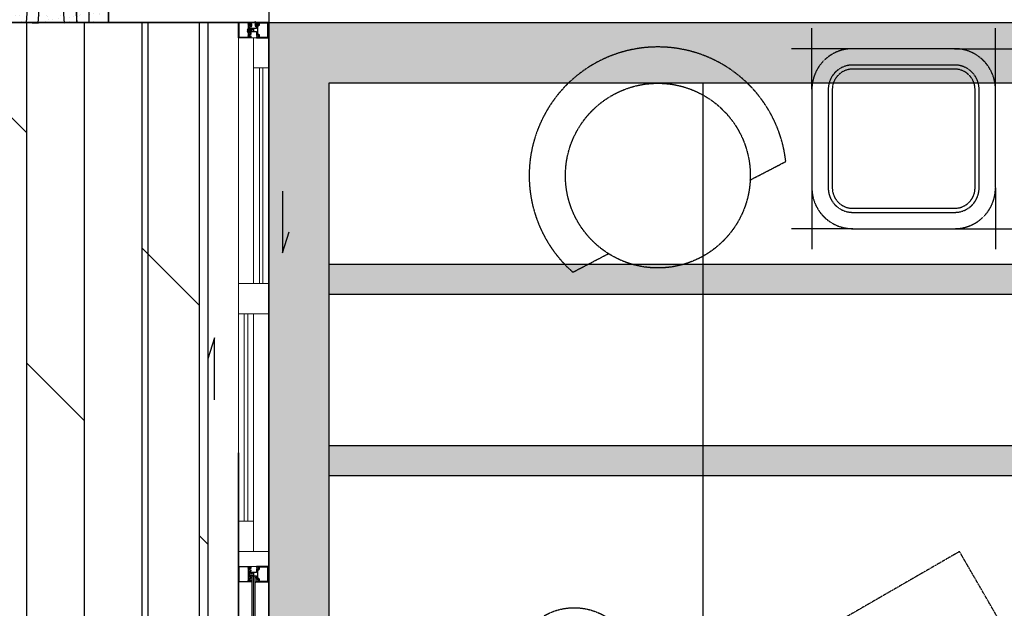
# Model space of a CAD drawing. Units: millimetres. Extents: x 8931 to 424302, y 20249 to 152904.
# Drawn here: x 205431 to 208688, y 129897 to 131845 of the extents above; entities that cross this region are included whole.
import ezdxf

# ---------------------------------------------------------------- set-up
doc = ezdxf.new("R2010")
doc.units = ezdxf.units.MM
doc.header["$LTSCALE"] = 0.01
for name, pattern in [('1BR_A_BASEPLAN$0$DASHED', [0.75, 0.5, -0.25]), ('CENTER', [50.8, 31.75, -6.35, 6.35, -6.35]), ('DH-HID2', [1.2, 0.8, -0.4]), ('PH_2_ BASEPLAN$0$HIDDEN', [0.375, 0.25, -0.125])]:
    doc.linetypes.add(name, pattern=pattern)
for name, color, linetype in [('1BR_A_BASEPLAN$0$A-DOOR', 8, '1BR_A_BASEPLAN$0$DASHED'), ('A-BEAM', 250, 'Continuous'), ('A-CEN', 1, 'CENTER'), ('A-FIN', 5, 'Continuous'), ('A-WALL', 11, 'Continuous'), ('A-WIN', 4, 'Continuous'), ('F17th', 7, 'Continuous'), ('F18th', 7, 'Continuous'), ('FU-FURM', 251, 'DH-HID2'), ('IN-C-DOOR', 1, 'Continuous'), ('IN-C-MOULDING', 5, 'Continuous'), ('IN-F-KITCHEN(ETC)', 8, 'Continuous')]:
    doc.layers.add(name, color=color, linetype=linetype)
doc.layers.add('A-Area-Mass', color=70, linetype='Continuous', lineweight=18)
doc.layers.add('Index', color=33, linetype='Continuous', lineweight=9)

# ---------------------------------------------------------------- blocks, each defined once
blk = doc.blocks.new('BED2-OUTSIDE')
at = {"layer": 'A-CEN'}
for points in [[(600, 101.4), (600, 701.4), (0, 701.4), (0, 101.4)], [(1600, 101.4), (1600, 701.4), (600, 701.4), (600, 101.4)], [(600, -701.4), (600, -101.4), (0, -101.4), (0, -701.4)], [(1600, -701.4), (1600, -101.4), (600, -101.4), (600, -701.4)]]:
    blk.add_lwpolyline(points, close=True, dxfattribs=at)
for centre in [(303.1, 1004.5), (302.5, -992.8)]:
    blk.add_circle(centre, 200, dxfattribs=at)
blk = doc.blocks.new('SLN1')
at = {"layer": 'A-CEN'}
for p, q in [((332.3, -263.1), (261.2, -211.5)), ((-338.5, -289.7), (-260, -248.9)), ((-729.6, -493.1), (-651.1, -452.2)), ((691.7, -524), (620.6, -472.4))]:
    blk.add_line(p, q, dxfattribs=at)
for points in [[(-202.4, -90), (-202.4, 45)], [(202.4, -90), (202.4, 45)], [(-112.4, 0), (-247.4, 0)], [(112.4, 0), (247.4, 0)], [(-202.4, -307.1), (-202.4, -442.1)], [(202.4, -307.1), (202.4, -442.1)], [(-112.4, -397.1), (-247.4, -397.1)], [(112.4, -397.1), (247.4, -397.1)]]:
    blk.add_lwpolyline(points, dxfattribs=at)
for points in [[(-112.4, -397.1), (112.4, -397.1, 0.414214), (202.4, -307.1), (202.4, -90, 0.414214), (112.4, 0), (-112.4, 0, 0.414214), (-202.4, -90), (-202.4, -307.1, 0.414214)], [(-112.4, -361.1), (112.4, -361.1, 0.414214), (166.4, -307.1), (166.4, -90, 0.414214), (112.4, -36), (-112.4, -36, 0.414214), (-166.4, -90), (-166.4, -307.1, 0.414214)], [(-112.4, -352.1), (112.4, -352.1, 0.414214), (157.4, -307.1), (157.4, -90, 0.414214), (112.4, -45), (-112.4, -45, 0.414214), (-157.4, -90), (-157.4, -307.1, 0.414214)]]:
    blk.add_lwpolyline(points, format="xyb", close=True, dxfattribs=at)
for centre in [(-542.1, -280), (534.6, -287.6)]:
    blk.add_circle(centre, 203.8, dxfattribs=at)
for centre, start, end in [((-542.1, -280), 6.3007, 228.6591), ((534.6, -287.6), 303.6105, 164.4515)]:
    blk.add_arc(centre, 283.8, start, end, dxfattribs=at)
blk = doc.blocks.new('PH_2_ BASEPLAN$0$Slotted Oval Screw ½ in. -side')
for p, q in [((-0.13, 0.05), (0.08, 0.05)), ((0.22, 0.25), (0, 0.44)), ((0, 0.44), (0, 0.05)), ((0.08, 0.05), (0.08, -0.05)), ((0.22, -0.25), (0.22, 0.25)), ((0.22, 0.25), (1.16, 0.25)), ((0.42, 0.25), (0.42, -0.25)), ((1.16, 0.25), (1.22, 0.19)), ((1.16, 0.25), (1.16, -0.25)), ((1.22, 0.19), (1.22, -0.19)), ((0.08, -0.05), (-0.13, -0.05)), ((0, -0.05), (0, -0.44)), ((0, -0.44), (0.22, -0.25)), ((1.16, -0.25), (0.22, -0.25)), ((1.22, -0.19), (1.16, -0.25))]:
    blk.add_line(p, q)
at = {"linetype": 'PH_2_ BASEPLAN$0$HIDDEN'}
for p, q in [((0.42, 0.19), (1.16, 0.19)), ((0.42, -0.19), (1.16, -0.19))]:
    blk.add_line(p, q, dxfattribs=at)
for centre, start, end in [((0.58, 0.03), 144.5603, 177.8108), ((0.58, -0.03), 182.1891, 215.44)]:
    blk.add_arc(centre, 0.71, start, end)

msp = doc.modelspace()

# ---------------------------------------------------------------- hatches: boundary and pattern name
at = {"layer": '1BR_A_BASEPLAN$0$A-DOOR'}
h = msp.add_hatch(dxfattribs=at)
h.set_pattern_fill('ANSI37', color=8, scale=0.5, angle=180, style=0)
h.set_pattern_definition([(45, (192879.8333, -341838.0862), (1.122532015, -1.122532015), []), (315, (192879.8333, -341838.0862), (-1.122532015, -1.122532015), [])])
h.paths.add_polyline_path([(206199, 131822.7), (206199, 131836.7), (206196.2, 131835.1), (206196.2, 131830.4), (206196, 131829.8), (206195.4, 131829.6), (206194.8, 131829.8), (206194.5, 131830.4), (206194.5, 131831.1), (206191.4, 131831.1), (206191.4, 131823.7), (206194.5, 131823.7), (206194.5, 131824.3), (206194.8, 131824.9), (206195.4, 131825.2), (206196, 131824.9), (206196.2, 131824.3), (206196.2, 131823.9), (206197.4, 131822.9)])
h = msp.add_hatch(dxfattribs=at)
h.set_pattern_fill('ANSI37', color=8, scale=0.5, angle=180, style=0)
h.set_pattern_definition([(45, (81154.868, 134466.5351), (1.122532015, -1.122532015), []), (315, (81154.868, 134466.5351), (-1.122532015, -1.122532015), [])])
edge = h.paths.add_edge_path()
edge.add_line((206219.8, 131826.7), (206216.6, 131826.7))
edge.add_line((206216.6, 131826.7), (206216.6, 131827.5))
edge.add_ellipse((206215.9, 131827.5), major_axis=(-0.53, 0.53), ratio=1, start_angle=225, end_angle=315)
edge.add_ellipse((206215.9, 131827.5), major_axis=(0.53, 0.53), ratio=1, start_angle=45, end_angle=135)
edge.add_line((206215.1, 131827.5), (206215.1, 131823.9))
edge.add_ellipse((206212.6, 131825.8), major_axis=(2.22, 2.22), ratio=1, start_angle=179.5848, end_angle=278.2529, ccw=False)
edge.add_line((206210.4, 131823.6), (206210.4, 131839.1))
edge.add_ellipse((206215.6, 131841.5), major_axis=(4.05, 4.05), ratio=1, start_angle=159.3283, end_angle=220.4125)
edge.add_line((206215.1, 131835.8), (206215.1, 131833.4))
edge.add_ellipse((206215.9, 131833.4), major_axis=(0.53, 0.53), ratio=1, start_angle=135, end_angle=225)
edge.add_ellipse((206215.9, 131833.4), major_axis=(-0.53, 0.53), ratio=1, start_angle=135, end_angle=225)
edge.add_line((206216.6, 131833.4), (206216.6, 131834.3))
edge.add_line((206216.6, 131834.3), (206219.8, 131834.3))
edge.add_line((206219.8, 131834.3), (206219.8, 131826.7))
at = {"layer": 'A-BEAM', "linetype": 'ByBlock'}
h = msp.add_hatch(dxfattribs=at)
h.set_pattern_fill('DOLMIT', color=256, scale=30, angle=90, style=0)
h.set_pattern_definition([(90, (197834.87, 126136.15), (-190.5, 1e-14), []), (135, (197834.87, 126136.15), (-381, -381), [269.408, -538.815])])
h.paths.add_polyline_path([(206054.9, 126916.2), (206054.9, 131836.2), (203964.9, 131836.2), (203964.9, 131636.2), (197834.9, 131636.2), (197834.9, 126166.2), (197954.9, 126166.2), (197954.9, 126136.1), (201424.6, 126136.1), (201424.9, 126966.2), (202354.9, 126966.2), (202354.9, 126136.2), (205374.9, 126136.2), (205374.9, 126916.2)])
at = {"layer": 'A-BEAM'}
h = msp.add_hatch(dxfattribs=at)
h.set_pattern_fill('HEX,_O', color=256, scale=5)
h.set_pattern_definition([(0, (206254.872, 126136.154), (0, 27.4963), [15.875, -31.75]), (120, (206254.872, 126136.154), (-23.81249, -13.74815), [15.875, -31.75]), (60, (206270.747, 126136.154), (-23.81249, 13.74815), [15.875, -31.75])])
h.paths.add_polyline_path([(210198.4, 131836.2), (206254.9, 131836.2), (206254.9, 126916.2), (206354.9, 126916.2), (206354.9, 126136.2), (209094.9, 126136.2)])
h.paths.add_polyline_path([(209955.9, 131636.2), (208929.9, 126336.2), (206454.9, 126336.2), (206454.9, 127116.2), (206454.9, 131636.2)], flags=16)
h = msp.add_hatch(dxfattribs=at)
h.set_pattern_fill('HEX,_O', color=256, scale=5)
h.set_pattern_definition([(0, (206454.872, 127036.154), (0, 27.4963), [15.875, -31.75]), (120, (206454.872, 127036.154), (-23.8125, -13.74815), [15.875, -31.75]), (60, (206470.747, 127036.154), (-23.8125, 13.74815), [15.875, -31.75])])
h.paths.add_polyline_path([(209839.8, 131036.2), (206454.9, 131036.2), (206454.9, 130936.2), (209820.4, 130936.2)])
h.paths.add_polyline_path([(209723.6, 130436.2), (206454.9, 130436.2), (206454.9, 130336.2), (209704.3, 130336.2)])
h.paths.add_polyline_path([(209588.1, 129736.2), (206454.9, 129736.2), (206454.9, 129636.2), (209568.8, 129636.2)])
h.paths.add_polyline_path([(209472, 129136.2), (206454.9, 129136.2), (206454.9, 129036.2), (209452.6, 129036.2)])
h.paths.add_polyline_path([(209336.4, 128436.2), (206454.9, 128436.2), (206454.9, 128336.2), (209317.1, 128336.2)])
h.paths.add_polyline_path([(209220.3, 127836.2), (206454.9, 127836.2), (206454.9, 127736.2), (209200.9, 127736.2)])
h.paths.add_polyline_path([(209084.8, 127136.2), (206454.9, 127136.2), (206454.9, 127116.2), (206454.9, 127036.2), (209065.4, 127036.2)])
at = {"layer": 'IN-F-KITCHEN(ETC)'}
h = msp.add_hatch(dxfattribs=at)
h.set_pattern_fill('AR-SAND,_O', color=256)
h.set_pattern_definition([(37.5, (203964.87, 131836.154), (-1.6, 48.9413), [0, -38.608, 0, -43.18, 0, -41.275]), (7.5, (203964.87, 131836.154), (44.9523, 71.6825), [0, -20.828, 0, -34.798, 0, -13.335]), (327.5, (203933.626, 131836.154), (79.0992, 0.1437), [0, -12.7, 0, -45.72, 0, -59.69]), (317.5, (203933.626, 131836.154), (76.3556, 22.293), [0, -6.35, 0, -29.972, 0, -34.29])])
h.paths.add_polyline_path([(203964.9, 132566.2), (205724.9, 132566.2), (205724.9, 131836.2), (203964.9, 131836.2)])

# ---------------------------------------------------------------- linework, layer by layer
at = {"color": 0, "linetype": 'ByBlock'}
msp.add_lwpolyline([(205724.9, 132566.2), (206254.9, 132566.2), (206254.9, 131836.2), (205724.9, 131836.2)], close=True, dxfattribs=at)
at = {"color": 1}
for points in [[(206254.9, 131136.2), (206254.9, 130262)], [(206154.9, 126916.2), (206154.9, 130411.2)], [(206254.9, 126967), (206254.9, 130210.8)]]:
    msp.add_lwpolyline(points, dxfattribs=at)
at = {"color": 8}
for points in [[(206154.9, 130035.4), (206195.6, 130035.4, -1), (206195.6, 130034.7), (206194.7, 130034.7), (206194.7, 130033.4), (206192, 130031.9), (206192, 130031.9), (206189.6, 130033.9), (206156.4, 130033.9), (206156.4, 129986.1), (206189.6, 129986.1), (206192, 129988.1), (206192, 129988.1), (206194.7, 129986.5), (206194.7, 129985.3), (206195.6, 129985.3, -1), (206195.6, 129984.6), (206154.9, 129984.6)], [(206193.6, 130016.9), (206193.1, 130016, -0.292538), (206192.9, 130015.9), (206192.9, 130015.9, -0.414214), (206192.7, 130016.1), (206192.7, 130016.5), (206191.4, 130016.5), (206191.4, 130003.5), (206191.4, 130003.5), (206192.7, 130003.5), (206192.7, 130003.9, -0.414214), (206192.9, 130004.1), (206192.9, 130004.1, -0.292538), (206193.1, 130004), (206193.6, 130003, -0.108525), (206193.7, 130002.9), (206193.7, 130002.7, -0.414214), (206193.4, 130002.5), (206191.4, 130002.5), (206191.4, 129999.6), (206195.7, 129999.6, -0.414214), (206196.2, 129999.1), (206196.2, 129996.4, -0.414214), (206195.3, 129995.6, -0.414214), (206194.5, 129996.4), (206194.5, 129997.1), (206191.4, 129997.1), (206191.4, 129989.7), (206194.5, 129989.7), (206194.5, 129990.3, -0.414214), (206195.3, 129991.2, -0.414214), (206196.2, 129990.3), (206196.2, 129985.6, -0.414214), (206195.9, 129985.4), (206194.9, 129985.4, -0.414214), (206194.7, 129985.6), (206194.7, 129986.5), (206192, 129988.1), (206190.8, 129987.1), (206186.8, 129989.4, -0.267949), (206186.6, 129989.8), (206186.6, 129990, -0.414214), (206187.1, 129990.5), (206188.6, 129990.5), (206188.6, 130029.4), (206187.1, 130029.4, -0.414214), (206186.6, 130029.9), (206186.6, 130030.1, -0.267949), (206186.8, 130030.6), (206190.8, 130032.9), (206192, 130031.9), (206194.7, 130033.4), (206194.7, 130034.3, -0.414214), (206194.9, 130034.6), (206195.9, 130034.6, -0.414214), (206196.2, 130034.3), (206196.2, 130029.6, -0.414214), (206195.3, 130028.8, -0.414214), (206194.5, 130029.6), (206194.5, 130030.3), (206191.4, 130030.3), (206191.4, 130022.9), (206194.5, 130022.9), (206194.5, 130023.5, -0.414214), (206195.3, 130024.4, -0.414214), (206196.2, 130023.5), (206196.2, 130020.9, -0.414214), (206195.7, 130020.4), (206191.4, 130020.4), (206191.4, 130017.5), (206193.4, 130017.5, -0.414214), (206193.7, 130017.2), (206193.7, 130017, -0.108525)], [(206194, 130013.2), (206194.6, 130012.4), (206195.3, 130013.2), (206195.9, 130012.4), (206196.6, 130013.2), (206197.2, 130012.4), (206197.9, 130013.2), (206198.5, 130012.4), (206199.2, 130013.2), (206199.8, 130012.4), (206200.5, 130013.2), (206201.1, 130012.4), (206201.8, 130013.2), (206202.4, 130012.4), (206203.1, 130013.2), (206204.4, 130013.2), (206204.4, 130010), (206204.4, 130006.7), (206203.1, 130006.7), (206202.4, 130007.5), (206201.8, 130006.7), (206201.1, 130007.5), (206200.5, 130006.7), (206199.8, 130007.5), (206199.2, 130006.7), (206198.5, 130007.5), (206197.9, 130006.7), (206197.2, 130007.5), (206196.6, 130006.7), (206195.9, 130007.5), (206195.3, 130006.7), (206194.6, 130007.5), (206194, 130006.7), (206193.3, 130007.5), (206192.7, 130006.7), (206192, 130007.5), (206191.4, 130006.7), (206191.4, 130005.3, 0.108525), (206191.4, 130005.2), (206191.8, 130004.3, 0.292538), (206192, 130004.2), (206192.1, 130004.2, 0.414214), (206192.3, 130004.4), (206192.3, 130004.7), (206215.1, 130004.7), (206215.1, 129992.8, 0.414214), (206215.8, 129992.1, 0.414214), (206216.6, 129992.8), (206216.6, 129993.7), (206219.8, 129993.7), (206219.8, 129986.1), (206216.6, 129986.1), (206216.6, 129986.9, 0.414214), (206215.8, 129987.7, 0.414214), (206215.1, 129986.9), (206215.1, 129984.6), (206254.9, 129984.6), (206254.9, 130010), (206254.9, 130035.4), (206215.1, 130035.4), (206215.1, 130033, 0.414214), (206215.8, 130032.3, 0.414214), (206216.6, 130033), (206216.6, 130033.9), (206219.8, 130033.9), (206219.8, 130026.3), (206216.6, 130026.3), (206216.6, 130027.1, 0.414214), (206215.8, 130027.9, 0.414214), (206215.1, 130027.1), (206215.1, 130015.2), (206192.3, 130015.2), (206192.3, 130015.5, 0.414214), (206192.1, 130015.7), (206192, 130015.7, 0.292538), (206191.8, 130015.6), (206191.4, 130014.8, 0.108525), (206191.4, 130014.7), (206191.4, 130013.2), (206192, 130012.4), (206192.7, 130013.2), (206193.3, 130012.4)], [(206252.6, 130033.1), (206222.9, 130033.1), (206222.9, 130026.2, -0.414214), (206219.9, 130023.2), (206217.6, 130023.2), (206217.6, 130010), (206217.6, 129996.8), (206219.9, 129996.8, -0.414214), (206222.9, 129993.8), (206222.9, 129986.9), (206252.6, 129986.9), (206252.6, 130010)]]:
    msp.add_lwpolyline(points, format="xyb", close=True, dxfattribs=at)
for centre, radius, start, end in [((206198.4, 129995.3), 2.76, 80.6617, 145.6205), ((206212.5, 129994.9), 3.15, 36.7471, 135.4152), ((206161.8, 129906), 86.4, 64.5514, 66.7169), ((206215.5, 129979.3), 5.73, 94.5875, 155.6717)]:
    msp.add_arc(centre, radius, start, end, dxfattribs=at)
at = {"layer": 'A-Area-Mass', "color": 9, "linetype": 'Continuous', "lineweight": 18}
for p, q in [((206154.8, 131785.4), (206254.8, 131785.4)), ((206154.9, 131785.4), (206254.9, 131785.4)), ((206254.9, 131785.4), (206154.9, 131785.4)), ((206154.9, 131785.4), (206154.9, 130035.4)), ((206204.9, 131685.4), (206204.9, 131785.4)), ((206204.9, 131785.4), (206254.9, 131785.4)), ((206254.8, 131734.6), (206254.8, 131785.4)), ((206255, 129985.4), (206254.9, 131785.4)), ((206254.9, 131785.4), (206254.9, 131685.4)), ((206204.9, 131685.4), (206204.8, 130971.6)), ((206254.9, 131685.4), (206204.9, 131685.4)), ((206254.9, 131685.4), (206204.9, 131685.4)), ((206254.9, 131685.4), (206204.9, 131685.4)), ((206254.8, 130971.6), (206254.9, 131685.4)), ((206254.9, 129985.4), (206254.8, 131085)), ((206254.9, 129985.4), (206254.8, 131085)), ((206154.8, 130871.6), (206154.8, 130971.6)), ((206154.8, 130971.6), (206204.8, 130971.6)), ((206254.8, 130971.6), (206204.8, 130971.6)), ((206204.8, 130971.6), (206254.8, 130971.6)), ((206204.8, 130971.6), (206254.8, 130971.6)), ((206254.8, 130871.6), (206254.8, 130971.6)), ((206204.8, 130871.6), (206154.8, 130871.6)), ((206204.8, 130871.6), (206154.8, 130871.6)), ((206204.8, 130871.6), (206154.8, 130871.6)), ((206154.8, 130871.6), (206154.9, 130185.4)), ((206204.8, 130871.6), (206254.8, 130871.6)), ((206204.9, 130185.4), (206204.8, 130871.6)), ((206204.9, 130185.4), (206154.9, 130185.4)), ((206154.9, 130185.4), (206154.9, 130085.4)), ((206154.9, 130185.4), (206204.9, 130185.4)), ((206154.9, 130185.4), (206204.9, 130185.4)), ((206204.9, 130085.4), (206204.9, 130185.4)), ((206254.9, 130035.4), (206254.9, 130136.2)), ((206254.9, 130035.4), (206254.9, 130136.2)), ((206154.9, 130085.4), (206204.9, 130085.4))]:
    msp.add_line(p, q, dxfattribs=at)
at = {"layer": 'A-Area-Mass', "color": 140, "linetype": 'Continuous', "lineweight": 18}
for p, q in [((206235.5, 131685.4), (206224.2, 131685.4)), ((206224.2, 131685.4), (206224.2, 130971.6)), ((206235.5, 130971.6), (206235.5, 131685.4)), ((206224.2, 130971.6), (206235.5, 130971.6)), ((206185.5, 130871.6), (206174.2, 130871.6)), ((206174.2, 130871.6), (206174.2, 130185.4)), ((206185.6, 130185.4), (206185.5, 130871.6)), ((206174.2, 130185.4), (206185.6, 130185.4))]:
    msp.add_line(p, q, dxfattribs=at)
at = {"layer": 'A-Area-Mass', "color": 9, "linetype": 'Continuous', "lineweight": 18}
msp.add_lwpolyline([(206154.9, 130085.4), (206254.9, 130085.4), (206254.9, 130035.4), (206154.9, 130035.4)], close=True, dxfattribs=at)
at = {"layer": 'A-Area-Mass', "color": 140, "linetype": 'Continuous', "lineweight": 18}
for points in [[(206203.9, 130004.7), (206203.9, 129027.1), (206198.9, 129027.4), (206198.9, 130004.7)], [(206210.3, 130004.7), (206210.3, 129026.7), (206205.3, 129027), (206205.3, 130004.7)]]:
    msp.add_lwpolyline(points, dxfattribs=at)
at = {"layer": 'A-BEAM', "linetype": 'ByBlock'}
msp.add_line((207692.4, 126336.2), (207692.4, 131636.2), dxfattribs=at)
for points in [[(206454.9, 131036.2), (206454.9, 131036.2), (209839.8, 131036.2)], [(206454.9, 130936.2), (206454.9, 130936.2), (209839.8, 130936.2)], [(206454.9, 130436.2), (209723.6, 130436.2)], [(206454.9, 130336.2), (209704.3, 130336.2)]]:
    msp.add_lwpolyline(points, dxfattribs=at)
at = {"layer": 'A-FIN'}
for p, q in [((206254.9, 131836.2), (206254.9, 126916.2)), ((206254.9, 131836.2), (210300.2, 131836.2)), ((206154.9, 130411.2), (206154.9, 126916.2))]:
    msp.add_line(p, q, dxfattribs=at)
at = {"layer": 'A-WALL', "color": 11}
for points in [[(206300.6, 131277.8), (206300.6, 131073.1), (206322.7, 131142.8)], [(206075.5, 130587.2), (206075.5, 130791.9), (206053.4, 130722.2)]]:
    msp.add_lwpolyline(points, dxfattribs=at)
at = {"layer": 'A-WIN'}
msp.add_line((206254.9, 131836.2), (206054.9, 131836.2), dxfattribs=at)
msp.add_line((206254.9, 131836.2), (206054.9, 131836.2), dxfattribs=at)
for points in [[(203964.9, 132566.2), (205724.9, 132566.2), (205724.9, 131836.2), (203964.9, 131836.2)], [(206254.9, 126916.2), (206254.9, 126916.2), (206254.9, 131836.2), (206254.9, 131836.2)], [(206454.9, 131636.2), (209955.9, 131636.2), (208929.9, 126336.2), (206454.9, 126336.2), (206454.9, 127116.2), (206454.9, 127116.2)]]:
    msp.add_lwpolyline(points, close=True, dxfattribs=at)
for points in [[(206254.9, 131836.2), (206254.9, 126916.2), (205374.9, 126916.2), (205374.9, 126136.2), (202354.9, 126136.2), (202354.9, 126966.2), (201424.9, 126966.2), (201424.6, 126136.1), (197954.9, 126136.1), (197954.9, 126166.2), (197834.9, 126166.2), (197834.9, 131636.2), (203964.9, 131636.2), (203964.9, 131836.2), (206254.9, 131836.2)], [(206254.9, 131836.2), (210198.4, 131836.2), (209094.9, 126136.2), (206354.9, 126136.2), (206354.9, 126916.2), (206254.9, 126916.2), (206254.9, 131836.2)]]:
    msp.add_lwpolyline(points, dxfattribs=at)
at = {"layer": 'F17th', "color": 8}
for points in [[(206154.9, 131836.2), (206195.7, 131836.2, -1), (206195.7, 131835.5), (206194.7, 131835.5), (206194.7, 131834.2), (206192, 131832.7), (206192, 131832.7), (206189.6, 131834.7), (206156.4, 131834.7), (206156.4, 131786.9), (206189.6, 131786.9), (206192, 131788.9), (206192, 131788.9), (206194.7, 131787.3), (206194.7, 131786.1), (206195.7, 131786.1, -1), (206195.7, 131785.4), (206154.9, 131785.4)], [(206193.7, 131817.7), (206193.2, 131816.8, -0.292538), (206193, 131816.7), (206192.9, 131816.7, -0.414214), (206192.7, 131816.9), (206192.7, 131817.3), (206191.4, 131817.3), (206191.4, 131804.3), (206191.4, 131804.3), (206192.7, 131804.3), (206192.7, 131804.7, -0.414214), (206192.9, 131804.9), (206193, 131804.9, -0.292538), (206193.2, 131804.7), (206193.7, 131803.8, -0.108525), (206193.7, 131803.7), (206193.7, 131803.5, -0.414214), (206193.5, 131803.3), (206191.4, 131803.3), (206191.4, 131800.4), (206195.7, 131800.4, -0.414214), (206196.2, 131799.9), (206196.2, 131797.2, -0.414214), (206195.4, 131796.4, -0.414214), (206194.5, 131797.2), (206194.5, 131797.9), (206191.4, 131797.9), (206191.4, 131790.5), (206194.5, 131790.5), (206194.5, 131791.1, -0.414214), (206195.4, 131792, -0.414214), (206196.2, 131791.1), (206196.2, 131786.4, -0.414214), (206196, 131786.2), (206195, 131786.2, -0.414214), (206194.7, 131786.4), (206194.7, 131787.3), (206192, 131788.9), (206190.9, 131787.9), (206186.9, 131790.2, -0.267949), (206186.6, 131790.6), (206186.6, 131790.8, -0.414214), (206187.1, 131791.3), (206188.6, 131791.3), (206188.6, 131830.2), (206187.1, 131830.2, -0.414214), (206186.6, 131830.7), (206186.6, 131830.9, -0.267949), (206186.9, 131831.4), (206190.9, 131833.6), (206192, 131832.6), (206194.7, 131834.2), (206194.7, 131835.1, -0.414214), (206195, 131835.4), (206196, 131835.4, -0.414214), (206196.2, 131835.1), (206196.2, 131830.4, -0.414214), (206195.4, 131829.6, -0.414214), (206194.5, 131830.4), (206194.5, 131831.1), (206191.4, 131831.1), (206191.4, 131823.7), (206194.5, 131823.7), (206194.5, 131824.3, -0.414214), (206195.4, 131825.2, -0.414214), (206196.2, 131824.3), (206196.2, 131821.7, -0.414214), (206195.7, 131821.2), (206191.4, 131821.2), (206191.4, 131818.3), (206193.5, 131818.3, -0.414214), (206193.7, 131818), (206193.7, 131817.8, -0.108525)], [(206194, 131814), (206194.7, 131813.2), (206195.3, 131814), (206196, 131813.2), (206196.6, 131814), (206197.3, 131813.2), (206197.9, 131814), (206198.6, 131813.2), (206199.2, 131814), (206199.9, 131813.2), (206200.5, 131814), (206201.2, 131813.2), (206201.8, 131814), (206202.5, 131813.2), (206203.1, 131814), (206204.4, 131814), (206204.4, 131810.8), (206204.4, 131807.5), (206203.1, 131807.5), (206202.5, 131808.3), (206201.8, 131807.5), (206201.2, 131808.3), (206200.5, 131807.5), (206199.9, 131808.3), (206199.2, 131807.5), (206198.6, 131808.3), (206197.9, 131807.5), (206197.3, 131808.3), (206196.6, 131807.5), (206196, 131808.3), (206195.3, 131807.5), (206194.7, 131808.3), (206194, 131807.5), (206193.4, 131808.3), (206192.7, 131807.5), (206192.1, 131808.3), (206191.4, 131807.5), (206191.4, 131806.1, 0.108525), (206191.5, 131806), (206191.9, 131805.1, 0.292538), (206192.1, 131805), (206192.1, 131805, 0.414214), (206192.3, 131805.2), (206192.3, 131805.5), (206215.1, 131805.5), (206215.1, 131793.6, 0.414214), (206215.9, 131792.9, 0.414214), (206216.6, 131793.6), (206216.6, 131794.5), (206219.8, 131794.5), (206219.8, 131786.9), (206216.6, 131786.9), (206216.6, 131787.7, 0.414214), (206215.9, 131788.5, 0.414214), (206215.1, 131787.7), (206215.1, 131785.4), (206254.9, 131785.4), (206254.9, 131810.8), (206254.9, 131836.2), (206215.1, 131836.2), (206215.1, 131833.8, 0.414214), (206215.9, 131833.1, 0.414214), (206216.6, 131833.8), (206216.6, 131834.7), (206219.8, 131834.7), (206219.8, 131827.1), (206216.6, 131827.1), (206216.6, 131827.9, 0.414214), (206215.9, 131828.7, 0.414214), (206215.1, 131827.9), (206215.1, 131816), (206192.3, 131816), (206192.3, 131816.3, 0.414214), (206192.1, 131816.5), (206192.1, 131816.5, 0.292538), (206191.9, 131816.4), (206191.5, 131815.6, 0.108525), (206191.4, 131815.4), (206191.4, 131814), (206192.1, 131813.2), (206192.7, 131814), (206193.4, 131813.2)], [(206252.6, 131833.9), (206222.9, 131833.9), (206222.9, 131827, -0.414214), (206219.9, 131824), (206217.6, 131824), (206217.6, 131810.8), (206217.6, 131797.6), (206219.9, 131797.6, -0.414214), (206222.9, 131794.6), (206222.9, 131787.7), (206252.6, 131787.7), (206252.6, 131810.8)]]:
    msp.add_lwpolyline(points, format="xyb", close=True, dxfattribs=at)
msp.add_lwpolyline([(206254.9, 131776), (206254.9, 130612.7)], dxfattribs=at)
at = {"layer": 'F17th'}
for centre, radius, start, end in [((206161.8, 131914.7), 86.4, 293.2831, 295.4486), ((206198.5, 131825.5), 2.76, 214.3795, 279.3383), ((206215.6, 131841.5), 5.73, 204.3283, 265.4125), ((206212.6, 131825.8), 3.15, 224.5848, 323.2529)]:
    msp.add_arc(centre, radius, start, end, dxfattribs=at)
at = {"layer": 'FU-FURM', "color": 8}
msp.add_line((206254.9, 131836.2), (206254.9, 130411.2), dxfattribs=at)
at = {"layer": 'IN-C-DOOR'}
for points in [[(205492.1, 131833.2), (205536, 132418.2), (205496.1, 132421.2), (205452.2, 131836.2)], [(205580, 131833.2), (205536, 132418.2), (205575.9, 132421.2), (205619.9, 131836.2)], [(205619.9, 131836.2), (205619.9, 132422.8), (205659.9, 132422.8), (205659.9, 131836.2)]]:
    msp.add_lwpolyline(points, close=True, dxfattribs=at)
at = {"layer": 'IN-C-MOULDING'}
for points in [[(205854.9, 126916.2), (205374.9, 126916.2), (205374.9, 126136.2), (202354.9, 126136.2), (202354.9, 126966.2), (201424.9, 126966.2), (201424.9, 126136.1), (197954.9, 126136.1), (197954.9, 126166.2), (197834.9, 126166.2), (197834.9, 131636.2), (203964.9, 131636.2), (203964.9, 131836.2), (206054.9, 131836.2)], [(206054.9, 131836.2), (205854.9, 131836.2), (205854.9, 126916.2), (206054.9, 126916.2), (206054.9, 131836.2), (205854.9, 131836.2)]]:
    msp.add_lwpolyline(points, dxfattribs=at)

# ---------------------------------------------------------------- block references
at = {"layer": 'F17th', "extrusion": (0, 0, -1), "xscale": 10, "yscale": 10, "zscale": -10, "rotation": 180}
for p in [(-206186.4, 131810.8), (-206186.4, 131806.6)]:
    msp.add_blockref('PH_2_ BASEPLAN$0$Slotted Oval Screw ½ in. -side', p, dxfattribs=at)
at = {"layer": 'F18th', "rotation": 30.00000000005263}
msp.add_blockref('BED2-OUTSIDE', (207505.4, 128677.5), dxfattribs=at)
at = {"layer": 'Index', "xscale": 1.5, "yscale": 1.5, "zscale": 1.5}
msp.add_blockref('SLN1', (208355.5, 131749.1), dxfattribs=at)

doc.saveas('drawing.dxf')
